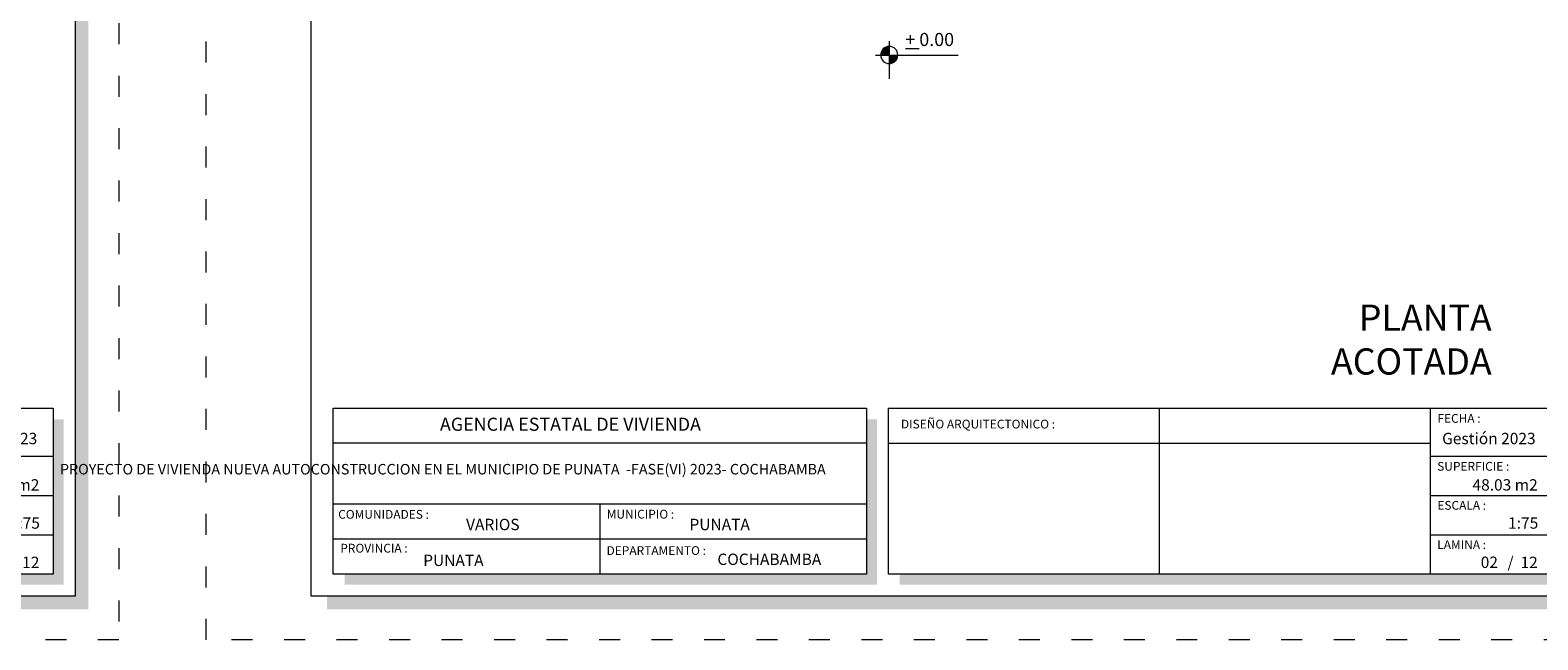
# Model space of a CAD drawing. Units: millimetres. Extents: x 2822 to 2960, y 2244 to 2444.
# Drawn here: x 2848 to 2865, y 2331 to 2338 of the extents above; entities that cross this region are included whole.
import ezdxf

# ---------------------------------------------------------------- set-up
doc = ezdxf.new("R2010")
doc.units = ezdxf.units.MM
doc.linetypes.add('ACAD_ISO03W100', pattern=[30, 12, -18])
for name, color, linetype, lineweight in [('COTAS', 7, 'Continuous', 5), ('nombres', 244, 'Continuous', 13), ('P-0.10', 7, 'Continuous', 9), ('P-0.15', 7, 'Continuous', 15), ('Texto Carinbo', 7, 'Continuous', 5), ('TEXTOS', 7, 'Continuous', 5)]:
    doc.layers.add(name, color=color, linetype=linetype, lineweight=lineweight)
doc.styles.add('Arial', font='arial.ttf')
doc.styles.add('Arial (bold)', font='arialbd.ttf')
doc.styles.add('Estilo_Generado_1', font='calibri.ttf')
doc.styles.get("Standard").update_dxf_attribs({"font": 'arial.ttf'})

# ---------------------------------------------------------------- blocks, each defined once
blk = doc.blocks.new('0c')
h = blk.add_hatch(color=252)
h.dxf.hatch_style = 1
h.paths.add_polyline_path([(15.78, -0.68), (15.63, -0.68), (15.63, -20.35), (1.38, -20.35), (1.38, -20.5), (15.78, -20.5)])
h = blk.add_hatch(color=252)
h.dxf.hatch_style = 1
h.paths.add_polyline_path([(7.668, -18.33), (7.548, -18.33), (7.548, -20.1), (1.58, -20.1), (1.58, -20.22), (7.668, -20.22)])
h = blk.add_hatch(color=252)
h.dxf.hatch_style = 1
h.paths.add_polyline_path([(15.5, -18.33), (15.38, -18.33), (15.38, -20.1), (7.928, -20.1), (7.928, -20.22), (15.5, -20.22)])
at = {"color": 250, "lineweight": 9}
for p, q in [((10.895, -18.2), (10.895, -20.1)), ((13.993, -18.2), (13.993, -20.1)), ((7.548, -18.6), (1.45, -18.6)), ((7.798, -18.6), (13.993, -18.6)), ((13.993, -18.75), (15.38, -18.75)), ((7.548, -19.3), (1.45, -19.3)), ((4.499, -19.3), (4.499, -20.1)), ((13.993, -19.2), (15.38, -19.2)), ((7.548, -19.7), (1.45, -19.7)), ((13.993, -19.65), (15.38, -19.65))]:
    blk.add_line(p, q, dxfattribs=at)
at = {"color": 251, "linetype": 'ACAD_ISO03W100', "lineweight": 5, "ltscale": 0.02}
blk.add_lwpolyline([(0, 0), (16.13, 0), (16.13, -20.85), (0, -20.85)], close=True, dxfattribs=at)
at = {"lineweight": 20}
blk.add_lwpolyline([(1.2, -0.5), (15.63, -0.5), (15.63, -20.35), (1.2, -20.35)], close=True, dxfattribs=at)
at = {"lineweight": 15}
for points in [[(1.45, -18.2), (7.548, -18.2), (7.548, -20.1), (1.45, -20.1)], [(7.798, -18.2), (15.38, -18.2), (15.38, -20.1), (7.798, -20.1)]]:
    blk.add_lwpolyline(points, close=True, dxfattribs=at)
at = {"layer": 'Texto Carinbo', "attachment_point": 1}
for s, insert, char_height, style in [('FECHA :', (14.075, -18.268), 0.1, 'Estilo_Generado_1'), ('\\A1;{\\fArial|b1|i0|c0|p34;AGENCIA ESTATAL DE VIVIENDA}', (2.671, -18.31), 0.15, 'Arial (bold)'), ('DISEÑO ARQUITECTONICO :', (7.941, -18.333), 0.1, 'Estilo_Generado_1'), ('Gestión 2023', (14.129, -18.483), 0.13, 'Arial (bold)'), ('SUPERFICIE :', (14.072, -18.816), 0.1, 'Estilo_Generado_1'), ('ESCALA :', (14.074, -19.262), 0.1, 'Estilo_Generado_1'), ('COMUNIDADES :', (1.508, -19.365), 0.1, 'Estilo_Generado_1'), ('VARIOS', (2.97, -19.466), 0.13, 'Arial (bold)'), ('MUNICIPIO :', (4.578, -19.363), 0.1, 'Estilo_Generado_1'), ('PUNATA', (5.524, -19.466), 0.13, 'Arial (bold)'), ('1:75', (14.883, -19.449), 0.13, 'Arial (bold)'), ('PROVINCIA :', (1.532, -19.752), 0.1, 'Estilo_Generado_1'), ('DEPARTAMENTO :', (4.576, -19.779), 0.1, 'Estilo_Generado_1'), ('LAMINA :', (14.073, -19.712), 0.1, 'Estilo_Generado_1'), ('PUNATA', (2.48, -19.876), 0.13, 'Arial (bold)'), ('COCHABAMBA', (5.843, -19.864), 0.13, 'Arial (bold)'), ('/  12', (14.876, -19.899), 0.13, 'Arial (bold)')]:
    blk.add_mtext(s, dxfattribs=dict(at, insert=insert, char_height=char_height, style=style))
at = {"layer": 'Texto Carinbo', "insert": (1.501, -18.839), "char_height": 0.12, "width": 5.97136, "attachment_point": 1, "style": 'Arial'}
blk.add_mtext('\\pxi-29.704,qc;{\\fArial|b1|i0|c0|p34;PROYECTO DE VIVIENDA NUEVA AUTOCONSTRUCCION EN EL MUNICIPIO DE PUNATA  -FASE(VI) 2023- COCHABAMBA}', dxfattribs=at)
blk = doc.blocks.new('3c')
at = {"layer": 'COTAS'}
blk.add_blockref('0c', (0, 0), dxfattribs=at)
at = {"layer": 'Texto Carinbo', "insert": (14.476, -19.013), "char_height": 0.13, "attachment_point": 1, "style": 'Arial (bold)'}
blk.add_mtext('48.03 m2', dxfattribs=at)
blk = doc.blocks.new('ETJ')
at = {"layer": 'P-0.10'}
h = blk.add_hatch(color=252, dxfattribs=at)
h.paths.add_polyline_path([(0, 0.098, 0.414214), (-0.098, 0), (0, 0)])
h.paths.add_polyline_path([(0.098, 0), (0, 0), (0, -0.098, 0.414214)])
at = {"layer": 'P-0.15'}
for p, q in [((-0.157, 0), (0.786, 0)), ((0, 0.157), (0, -0.271))]:
    blk.add_line(p, q, dxfattribs=at)
for start, end in [(90, 180), (180, 270), (0, 90), (270, 0)]:
    blk.add_arc((0, 0), 0.098, start, end, dxfattribs=at)

msp = doc.modelspace()

# ---------------------------------------------------------------- block references
for p in [(2833.112, 2352.136), (2850.242, 2352.136)]:
    msp.add_blockref('3c', p)
at = {"layer": 'COTAS'}
msp.add_blockref('ETJ', (2858.05, 2337.972), dxfattribs=at)

# ---------------------------------------------------------------- texts
at = {"layer": 'nombres', "ltscale": 0.2, "insert": (2856.867, 2335.119), "char_height": 0.3, "width": 8.07096, "attachment_point": 1}
msp.add_mtext('\\pxqr;{\\fCentury Gothic|b1|i0|c0|p34; PLANTA \\P ACOTADA}', dxfattribs=at)
at = {"layer": 'Texto Carinbo', "insert": (2864.812, 2332.238), "char_height": 0.13, "attachment_point": 1, "style": 'Arial (bold)'}
msp.add_mtext('02', dxfattribs=at)
at = {"layer": 'TEXTOS', "color": 5, "insert": (2858.234, 2338.225), "char_height": 0.15, "attachment_point": 1}
msp.add_mtext_dynamic_manual_height_columns('{\\L+} 0.00', width=0.93617, gutter_width=12.5, heights=[0], dxfattribs=at)

doc.saveas('drawing.dxf')
